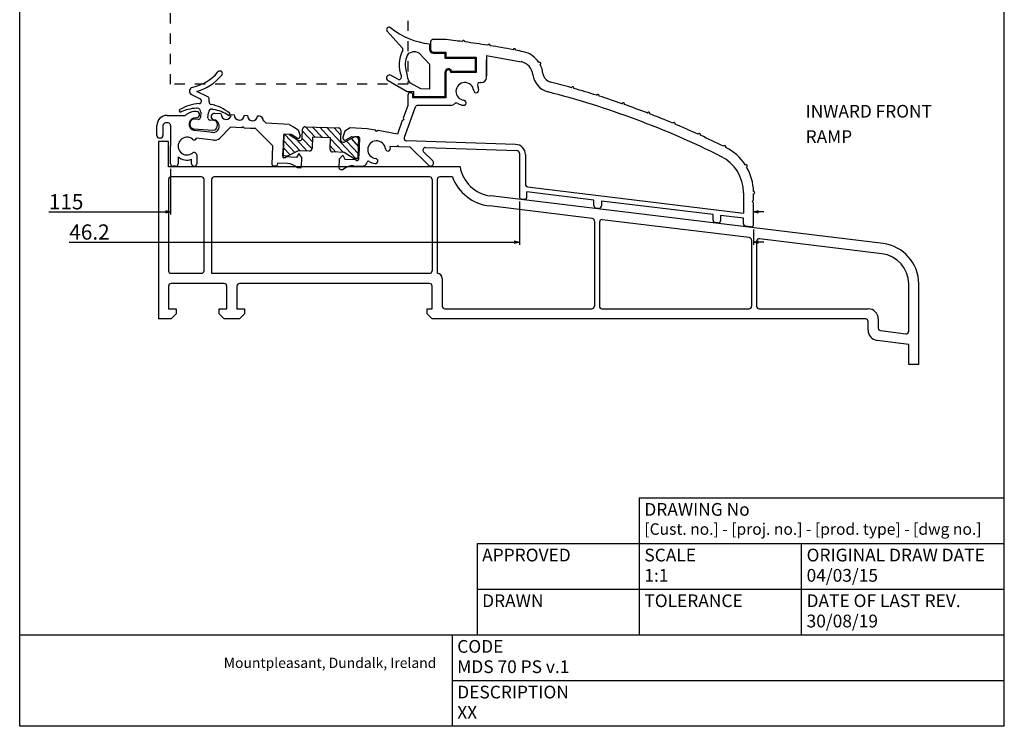
# Model space of a CAD drawing. Units: millimetres. Extents: x -97 to 97, y -141 to 141.
# Drawn here: x -97 to 97, y -141 to -1 of the extents above; entities that cross this region are included whole.
import ezdxf

# ---------------------------------------------------------------- set-up
doc = ezdxf.new("R2010")
doc.units = ezdxf.units.MM
doc.linetypes.add('HIDDEN', pattern=[16, 2, -2, 2, -2, 2, -2, 2, -2])
doc.layers.add('1', color=7, linetype='Continuous', true_color=0xffffff)

# ---------------------------------------------------------------- blocks, each defined once
blk = doc.blocks.new('GEN_BLOCK')
at = {"layer": '1', "color": 2, "linetype": 'Continuous'}
for p, q in [((4.37, 6.19), (10.9, 5.96)), ((4.4, 6.19), (6.33, 4.12)), ((5.81, 6.14), (7.74, 4.07)), ((7.22, 6.09), (9.15, 4.02)), ((8.64, 6.04), (14.25, 0.02)), ((10.05, 5.99), (11.35, 4.59)), ((0.15, 4.71), (0, 0.52)), ((1.17, 4.67), (0.15, 4.71)), ((0.32, 4.7), (3.34, 1.46)), ((1.17, 4.67), (3.01, 3.47)), ((3.79, 3.94), (3.85, 5.71)), ((3.79, 3.91), (5.72, 1.84)), ((3.84, 5.32), (5.77, 3.25)), ((5.8, 4.14), (5.72, 1.88)), ((9.33, 4.01), (5.8, 4.14)), ((9.25, 1.75), (9.33, 4.01)), ((11.38, 5.44), (11.32, 3.68)), ((12.07, 3.15), (14.07, 4.22)), ((14.96, 4.19), (14.07, 4.22)), ((14.45, 4.21), (14.95, 3.67)), ((14.82, 0), (14.96, 4.19)), ((0.05, 2.05), (1.36, 0.65)), ((0.1, 3.46), (2.29, 1.12)), ((2.55, 3.77), (4.75, 1.41)), ((3.01, 3.47), (3.28, 3.46)), ((9.28, 2.42), (10.41, 1.21)), ((9.33, 3.84), (11.82, 1.16)), ((11.8, 3.16), (12.07, 3.15)), ((12.49, 3.38), (14.85, 0.85)), ((13.4, 3.86), (14.9, 2.26)), ((0, 0.64), (0.12, 0.51)), ((0, 0.52), (1.02, 0.48)), ((2.97, 1.47), (1.02, 0.48)), ((5.21, 1.39), (2.97, 1.47)), ((12.03, 1.15), (9.73, 1.23)), ((13.82, 0.03), (12.03, 1.15)), ((13.82, 0.03), (14.82, 0))]:
    blk.add_line(p, q, dxfattribs=at)
for centre, start, end in [((4.35, 5.69), 88, 178), ((4.35, 5.69), 88, 178), ((10.88, 5.46), 358, 88), ((10.88, 5.46), 358, 88), ((3.29, 3.96), 268, 358), ((3.29, 3.96), 268, 358), ((11.82, 3.66), 178, 268), ((11.82, 3.66), 178, 268), ((5.22, 1.89), 268, 358), ((5.22, 1.89), 268, 358), ((9.75, 1.73), 178, 268), ((9.75, 1.73), 178, 268)]:
    blk.add_arc(centre, 0.5, start, end, dxfattribs=at)
at = {"layer": '1'}
blk.add_attdef('Symbol_Description', (0, 0), '', height=1, dxfattribs=at)
blk = doc.blocks.new('GEN_BLOCK00000')
at = {"layer": '1', "color": 1, "linetype": 'Continuous'}
for p, q in [((0.13, 12.89), (3.1, 9.63)), ((8.5, 10.39), (8.5, 9.3)), ((4.26, 8.48), (4.07, 8.14)), ((4.49, 8.59), (4.26, 8.48)), ((4.91, 8.75), (4.49, 8.59)), ((5.22, 8.82), (4.91, 8.75)), ((5.49, 8.82), (5.22, 8.82)), ((5.76, 8.82), (5.49, 8.82)), ((6.14, 8.71), (5.76, 8.82)), ((6.45, 8.59), (6.14, 8.71)), ((8.55, 6.33), (6.45, 8.59)), ((9.2, 8.6), (11.5, 8.6)), ((11.5, 8.6), (11.5, 7.6)), ((8.5, 6.3), (8.5, 1.5)), ((11.5, 7.6), (17.5, 7.6)), ((17.5, 7.6), (17.5, 5)), ((2.21, 3.46), (0.9, 4.21)), ((4.22, 3.69), (4.07, 4.46)), ((11.5, 4.8), (11.5, 0)), ((17.5, 5), (12.87, 5)), ((0.3, 3.18), (4.07, 1)), ((4.38, 3.15), (4.22, 3.69)), ((4.72, 2.69), (4.38, 3.15)), ((6.75, 1.58), (4.72, 2.69)), ((4.07, 1), (4.7, 1)), ((4.7, 1), (5.33, 1)), ((5.33, 1), (5.33, 0)), ((11.5, 0), (5.33, 0)), ((8.5, 1.5), (6.75, 1.58))]:
    blk.add_line(p, q, dxfattribs=at)
for centre, radius, start, end in [((0.5, 13.22), 0.5, 51.1699, 222.2883), ((0.5, 13.22), 0.5, 51.1699, 222.2883), ((10.22, 25.3), 15, 231.1699, 263.432), ((10.22, 25.3), 15, 231.1699, 263.432), ((8.5, 6.3), 6, 152.627, 201.7728), ((8.5, 6.3), 6, 152.627, 201.7728), ((2.73, 9.29), 0.5, 332.627, 42.2883), ((2.73, 9.29), 0.5, 332.627, 42.2883), ((8.5, 6.3), 4.8, 157.4325, 195.7139), ((8.5, 6.3), 4.8, 157.4325, 195.7139), ((9.2, 9.3), 0.7, 180, 270), ((9.2, 9.3), 0.7, 180, 270), ((9.2, 9.3), 0.7, 180, 270), ((9.2, 9.3), 0.7, 180, 270), ((0.6, 3.69), 0.6, 60, 240), ((0.6, 3.69), 0.6, 60, 240), ((2.46, 3.89), 0.5, 240, 21.7728), ((2.46, 3.89), 0.5, 240, 21.7728), ((8.5, 6.3), 4.8, 195.7139, 202.5675), ((8.5, 6.3), 4.8, 195.7139, 202.5675), ((12.2, 4.8), 0.7, 16.6015, 180), ((12.2, 4.8), 0.7, 16.6015, 180)]:
    blk.add_arc(centre, radius, start, end, dxfattribs=at)
blk = doc.blocks.new('GEN_BLOCK00001')
at = {"layer": '1', "color": 10, "linetype": 'Continuous'}
for p, q in [((88.77, 8.51), (88.77, 0)), ((134.97, 3.01), (134.97, 0)), ((0, 0.5), (88.77, 0.5)), ((87.77, 0.75), (88.77, 0.5)), ((88.77, 0.5), (87.77, 0.25)), ((134.97, 0.5), (135.97, 0.75)), ((136.97, 0.5), (134.97, 0.5)), ((135.97, 0.25), (134.97, 0.5))]:
    blk.add_line(p, q, dxfattribs=at)
at = {"layer": '1', "color": 1, "linetype": 'Continuous'}
blk.add_text('46.2', height=3, dxfattribs=at).set_placement((0, 1))
blk = doc.blocks.new('GEN_BLOCK00004')
at = {"color": 9, "linetype": 'Continuous'}
for p, q in [((0, 0), (0, 281.3)), ((194.22, 0), (194.22, 281.3)), ((122.22, 45), (194.22, 45)), ((90.22, 36), (90.22, 27)), ((122.22, 36), (194.22, 36)), ((122.22, 36), (122.22, 27)), ((154.22, 18), (154.22, 36)), ((90.22, 27), (194.22, 27)), ((90.22, 27), (90.22, 18)), ((122.22, 27), (122.22, 18)), ((0, 18), (194.22, 18)), ((85.31, 18), (85.31, 0)), ((85.31, 9), (194.22, 9)), ((194.22, 0), (0, 0))]:
    blk.add_line(p, q, dxfattribs=at)
at = {"color": 15, "linetype": 'Continuous'}
for s, height, p in [('DRAWING No', 2.51, (123.22, 41.49)), ('[Cust. no.] - [proj. no.] - [prod. type] - [dwg no.]', 2.26, (123.22, 37.74)), ('APPROVED', 2.51, (91.22, 32.49)), ('SCALE', 2.51, (123.22, 32.49)), ('ORIGINAL DRAW DATE', 2.51, (155.22, 32.49)), ('04/03/15', 2.51, (155.22, 28.49)), ('1:1', 2.51, (123.22, 28.49)), ('DRAWN', 2.51, (91.22, 23.49)), ('TOLERANCE', 2.51, (123.22, 23.49)), ('DATE OF LAST REV.', 2.51, (155.22, 23.49)), ('30/08/19', 2.51, (155.22, 19.49)), ('CODE', 2.51, (86.31, 14.49)), ('Mountpleasant, Dundalk, Ireland', 2.01, (40.25, 11.5)), ('DESCRIPTION', 2.51, (86.31, 5.49)), ('XX', 2.51, (86.31, 1.49))]:
    blk.add_text(s, height=height, dxfattribs=at).set_placement(p)
blk.add_attdef('Symbol_Description', (0, 0), '', height=1)
blk = doc.blocks.new('GEN_BLOCK00006')
at = {"color": 1, "linetype": 'HIDDEN'}
for p, q in [((70.81, 67.13), (70.81, 26.6)), ((24.01, 26.6), (24.01, 47.72)), ((70.81, 26.6), (24.01, 26.6))]:
    blk.add_line(p, q, dxfattribs=at)
at = {"color": 10, "linetype": 'Continuous'}
for p, q in [((24.01, 9.95), (24.01, 0.95)), ((139.01, 0), (139.01, 1.95)), ((0, 1.45), (24.01, 1.45)), ((23.01, 1.7), (24.01, 1.45)), ((24.01, 1.45), (23.01, 1.2)), ((139.01, 1.45), (140.01, 1.7)), ((141.01, 1.45), (139.01, 1.45)), ((140.01, 1.2), (139.01, 1.45))]:
    blk.add_line(p, q, dxfattribs=at)
at = {"color": 1, "linetype": 'Continuous'}
for s, height, p in [('INWARD FRONT', 2.5, (149.29, 20.04)), ('RAMP', 2.5, (149.29, 15.04)), ('115', 3, (0, 1.95))]:
    blk.add_text(s, height=height, dxfattribs=at).set_placement(p)
blk = doc.blocks.new('GEN_BLOCK00007')
at = {"layer": '1', "color": 1, "linetype": 'Continuous'}
for p, q in [((2, 44), (0, 44)), ((0, 44), (0, 9)), ((2, 39), (2, 44)), ((59.5, 39), (2, 39)), ((8.5, 37), (2.5, 37)), ((53.5, 37), (11, 37)), ((57.99, 37), (55.5, 37)), ((2, 36.5), (2, 18.5)), ((9, 18.5), (9, 36.5)), ((10.5, 36.5), (10.5, 18)), ((54, 36.5), (54, 18.5)), ((55, 36.5), (55, 18)), ((142.97, 23.86), (65.55, 33.26)), ((85.56, 28.82), (65.31, 31.28)), ((86, 28.32), (86, 11.5)), ((87, 28.08), (87, 11.5)), ((116.56, 25.05), (87.56, 28.57)), ((117, 24.55), (117, 16)), ((118, 24.31), (118, 11.5)), ((142.72, 21.87), (118.56, 24.81)), ((2.5, 18), (8.5, 18)), ((10.5, 18), (53.5, 18)), ((13, 16), (2.5, 16)), ((53.5, 16), (16, 16)), ((56, 17), (56, 11.5)), ((117, 16), (117, 11.5)), ((148, 6.58), (148, 15.91)), ((150, 0), (150, 15.91)), ((2, 15.5), (2, 11)), ((13.5, 11), (13.5, 15.5)), ((15.5, 15.5), (15.5, 11)), ((54, 11), (54, 15.5)), ((2, 11), (3.5, 11)), ((3.5, 10), (2.5, 9)), ((3.5, 11), (3.5, 10)), ((12, 11), (13.5, 11)), ((12, 10), (12, 11)), ((13, 9), (12, 10)), ((15.5, 11), (17, 11)), ((17, 10), (16, 9)), ((17, 11), (17, 10)), ((53, 11), (54, 11)), ((53, 10), (53, 11)), ((54, 9), (53, 10)), ((56.5, 11), (85.5, 11)), ((87.5, 11), (116.5, 11)), ((118.5, 11), (140, 11)), ((2.5, 9), (0, 9)), ((16, 9), (13, 9)), ((139.5, 9), (54, 9)), ((140, 6.77), (140, 8.5)), ((142, 9), (142, 7.21)), ((142.44, 6.71), (147.44, 6.09)), ((148, 4), (141.75, 4.78)), ((148, 0), (148, 4)), ((150, 0), (148, 0))]:
    blk.add_line(p, q, dxfattribs=at)
for centre, radius, start, end in [((66.39, 40.21), 7, 189.9837, 263.0699), ((66.39, 40.21), 7, 189.9837, 263.0699), ((66.39, 40.21), 7, 189.9837, 263.0699), ((66.39, 40.21), 7, 189.9837, 263.0699), ((2.5, 36.5), 0.5, 90, 180), ((2.5, 36.5), 0.5, 90, 180), ((8.5, 36.5), 0.5, 0, 90), ((8.5, 36.5), 0.5, 0, 90), ((11, 36.5), 0.5, 90, 180), ((11, 36.5), 0.5, 90, 180), ((53.5, 36.5), 0.5, 0, 90), ((53.5, 36.5), 0.5, 0, 90), ((55.5, 36.5), 0.5, 90, 180), ((55.5, 36.5), 0.5, 90, 180), ((66.39, 40.21), 9, 200.92, 263.0699), ((66.39, 40.21), 9, 200.92, 263.0699), ((85.5, 28.32), 0.5, 0, 83.0699), ((85.5, 28.32), 0.5, 0, 83.0699), ((87.5, 28.08), 0.5, 83.0699, 180), ((87.5, 28.08), 0.5, 83.0699, 180), ((116.5, 24.55), 0.5, 0, 83.0699), ((116.5, 24.55), 0.5, 0, 83.0699), ((118.5, 24.31), 0.5, 83.0699, 180), ((118.5, 24.31), 0.5, 83.0699, 180), ((142, 15.91), 8, 0, 83.0699), ((142, 15.91), 8, 0, 83.0699), ((142, 15.91), 6, 0, 83.0699), ((142, 15.91), 6, 0, 83.0699), ((2.5, 18.5), 0.5, 180, 270), ((2.5, 18.5), 0.5, 180, 270), ((8.5, 18.5), 0.5, 270, 0), ((8.5, 18.5), 0.5, 270, 0), ((53.5, 18.5), 0.5, 270, 0), ((53.5, 18.5), 0.5, 270, 0), ((55, 17), 1, 0, 90), ((55, 17), 1, 0, 90), ((2.5, 15.5), 0.5, 90, 180), ((2.5, 15.5), 0.5, 90, 180), ((13, 15.5), 0.5, 0, 90), ((13, 15.5), 0.5, 0, 90), ((16, 15.5), 0.5, 90, 180), ((16, 15.5), 0.5, 90, 180), ((53.5, 15.5), 0.5, 0, 90), ((53.5, 15.5), 0.5, 0, 90), ((56.5, 11.5), 0.5, 180, 270), ((56.5, 11.5), 0.5, 180, 270), ((85.5, 11.5), 0.5, 270, 0), ((85.5, 11.5), 0.5, 270, 0), ((87.5, 11.5), 0.5, 180, 270), ((87.5, 11.5), 0.5, 180, 270), ((116.5, 11.5), 0.5, 270, 0), ((116.5, 11.5), 0.5, 270, 0), ((118.5, 11.5), 0.5, 180, 270), ((118.5, 11.5), 0.5, 180, 270), ((140, 9), 2, 0, 90), ((140, 9), 2, 0, 90), ((139.5, 8.5), 0.5, 0, 90), ((139.5, 8.5), 0.5, 0, 90), ((142, 6.77), 2, 180, 262.875), ((142, 6.77), 2, 180, 262.875), ((142.5, 7.21), 0.5, 180, 262.875), ((142.5, 7.21), 0.5, 180, 262.875), ((147.5, 6.58), 0.5, 262.875, 0), ((147.5, 6.58), 0.5, 262.875, 0)]:
    blk.add_arc(centre, radius, start, end, dxfattribs=at)
blk = doc.blocks.new('GEN_BLOCK00008')
at = {"layer": '1', "color": 9, "linetype": 'Continuous'}
for p in [(32, 9), (0, 0)]:
    blk.add_line(p, (32, 0), dxfattribs=at)
at = {"layer": '1'}
blk.add_attdef('Symbol_Description', (0, 0), '', height=1, dxfattribs=at)
blk = doc.blocks.new('GEN_BLOCK00009')
at = {"layer": '1', "color": 1, "linetype": 'Continuous'}
for p, q in [((2.58, 8.42), (2.7, 8.44)), ((2.54, 6.95), (2.41, 7.01)), ((2.81, 0.27), (6.7, 0))]:
    blk.add_line(p, q, dxfattribs=at)
at = {"layer": '1', "color": 4, "linetype": 'Continuous'}
for p, q in [((2.54, 6.95), (4.11, 6.17)), ((5.64, 6.54), (3.46, 7.61)), ((5.89, 5.59), (5.92, 6.05)), ((6.54, 4.12), (6.76, 4.07)), ((3.74, 2.11), (2.94, 2.17)), ((4.24, 3.53), (4.17, 2.48)), ((5.66, 2.38), (5.74, 3.43)), ((6.83, 1.9), (6.03, 1.95)), ((2.14, 1.47), (2.11, 1.07)), ((7.5, 0.7), (7.53, 1.1))]:
    blk.add_line(p, q, dxfattribs=at)
for centre, radius, start, end in [((0.7, 17.22), 9, 282.866, 320.2094), ((0.7, 17.22), 9, 282.866, 320.2094), ((0.7, 17.22), 10, 286.0415, 320.2094), ((0.7, 17.22), 10, 286.0415, 320.2094), ((8, 11.14), 0.5, 41, 140.2094), ((8, 11.14), 0.5, 41, 140.2094), ((8, 11.14), 0.5, 320.2094, 41), ((8, 11.14), 0.5, 320.2094, 41), ((3.89, 5.72), 0.5, 273.9707, 63.8937), ((3.89, 5.72), 0.5, 273.9707, 63.8937), ((5.42, 6.09), 0.5, 356, 63.8937), ((5.42, 6.09), 0.5, 356, 63.8937), ((0.25, 3.81), 0.25, 121.0634, 266), ((0.25, 3.81), 0.25, 121.0634, 266), ((4.52, -3.27), 8.52, 93.9707, 121.0634), ((4.52, -3.27), 8.52, 93.9707, 121.0634), ((3.49, 3.58), 0.75, 86, 103.9202), ((3.49, 3.58), 0.75, 86, 103.9202), ((3.49, 3.58), 0.75, 356, 86), ((3.49, 3.58), 0.75, 356, 86), ((6.48, 3.38), 0.75, 86, 176), ((6.48, 3.38), 0.75, 86, 176), ((6.39, 5.55), 0.5, 176, 258.0368), ((6.39, 5.55), 0.5, 176, 258.0368), ((4.52, -3.27), 8.52, 50.9432, 78.0368), ((4.52, -3.27), 8.52, 50.9432, 78.0368), ((5.2, -3.96), 8.18, 57.1805, 78.9791), ((5.2, -3.96), 8.18, 57.1805, 78.9791), ((0.25, 3.81), 0.25, 266, 293.2227), ((0.25, 3.81), 0.25, 266, 293.2227), ((2.89, 1.42), 0.75, 86, 176), ((2.89, 1.42), 0.75, 86, 176), ((3.77, 2.51), 0.4, 266, 356), ((3.77, 2.51), 0.4, 266, 356), ((6.06, 2.35), 0.4, 176, 266), ((6.06, 2.35), 0.4, 176, 266), ((9.73, 3.15), 0.25, 237.5021, 266), ((9.73, 3.15), 0.25, 237.5021, 266), ((9.73, 3.15), 0.25, 266, 356), ((9.73, 3.15), 0.25, 266, 356), ((9.73, 3.15), 0.25, 356, 50.9432), ((9.73, 3.15), 0.25, 356, 50.9432), ((2.86, 1.02), 0.75, 176, 266), ((2.86, 1.02), 0.75, 176, 266), ((6.75, 0.75), 0.75, 266, 356), ((6.75, 0.75), 0.75, 266, 356), ((6.75, 0.75), 0.75, 266, 356), ((6.75, 0.75), 0.75, 266, 356)]:
    blk.add_arc(centre, radius, start, end, dxfattribs=at)
at = {"layer": '1', "color": 1, "linetype": 'Continuous'}
for centre, radius, start, end in [((2.74, 7.68), 0.75, 102.0742, 243.8937), ((2.74, 7.68), 0.75, 102.0742, 243.8937), ((4.02, -4.98), 9.32, 94.3693, 113.4712), ((4.02, -4.98), 9.32, 94.3693, 113.4712), ((6.78, 1.15), 0.75, 356, 86), ((6.78, 1.15), 0.75, 356, 86)]:
    blk.add_arc(centre, radius, start, end, dxfattribs=at)
blk = doc.blocks.new('GEN_BLOCK00010')
at = {"color": 1, "linetype": 'Continuous'}
for p, q in [((56.6, 36.95), (54.5, 36.95)), ((54, 36.45), (54, 34.95)), ((54.5, 34.45), (57, 34.45)), ((57, 34.45), (57, 33.45)), ((57, 33.45), (63, 33.45)), ((63, 33.45), (63, 30.45)), ((65, 33.79), (65, 29.79)), ((65, 33.79), (65, 31.39)), ((65, 33.79), (71.88, 32.56)), ((65, 29.45), (65, 32.89)), ((57, 30.45), (57, 25.45)), ((63, 30.45), (58, 30.45)), ((63.75, 28.45), (64, 28.45)), ((49.5, 25.95), (49.5, 23.95)), ((50.5, 25.45), (50.5, 25.95)), ((57, 25.45), (50.5, 25.45)), ((49.5, 23.95), (48.58, 21.43)), ((50.98, 23.62), (48.79, 17.62)), ((58, 23.95), (51.45, 23.95)), ((2, 21.98), (5.59, 21.98)), ((12.67, 22.25), (11.39, 22.34)), ((12.67, 22.25), (11.39, 22.34)), ((14.67, 22.14), (15.27, 22.11)), ((14.67, 22.14), (15.27, 22.11)), ((17.27, 22), (17.87, 21.97)), ((17.27, 22), (17.87, 21.97)), ((19.86, 21.87), (20.09, 21.86)), ((19.86, 21.87), (20.09, 21.86)), ((48.58, 21.43), (48.73, 21.11)), ((0, 17.98), (0, 19.98)), ((1.2, 19.98), (1.2, 17.98)), ((2.2, 20.48), (1.7, 20.48)), ((2.7, 19.98), (2.7, 15.92)), ((14.54, 19.64), (12.41, 17.51)), ((14.54, 19.64), (12.41, 17.51)), ((16.79, 19.51), (14.54, 19.64)), ((16.79, 19.51), (14.54, 19.64)), ((17.05, 19.74), (16.79, 19.51)), ((17.05, 19.74), (16.79, 19.51)), ((17.29, 19.48), (17.05, 19.74)), ((17.29, 19.48), (17.05, 19.74)), ((19.54, 19.35), (17.29, 19.48)), ((19.54, 19.36), (17.29, 19.48)), ((21.54, 20.42), (21.03, 20.94)), ((26.1, 20.16), (21.54, 20.42)), ((26.1, 20.16), (26.92, 19.73)), ((26.92, 19.73), (27.86, 19.14)), ((38.15, 19.52), (37.07, 18.85)), ((41.5, 19.35), (38.15, 19.52)), ((48.41, 20.96), (47.44, 18.29)), ((48.73, 21.11), (48.41, 20.96)), ((0.7, 17.48), (0.5, 17.48)), ((11.07, 18.61), (7.45, 19.02)), ((11.07, 18.61), (7.45, 19.02)), ((22.9, 15.99), (19.54, 19.35)), ((24.97, 18.05), (24.85, 14.55)), ((26.47, 18.24), (25.23, 18.29)), ((27.65, 17.51), (26.47, 18.24)), ((27.86, 19.14), (28.24, 17.97)), ((37.07, 18.85), (36.69, 17.67)), ((37.24, 17.17), (38.47, 17.82)), ((38.47, 17.82), (39.72, 17.78)), ((39.96, 17.52), (39.84, 14.02)), ((43.13, 19.06), (41.5, 19.35)), ((43.34, 18.77), (43.13, 19.06)), ((43.63, 18.97), (43.34, 18.77)), ((47.44, 18.29), (43.63, 18.97)), ((2.7, 12.45), (2.7, 15.92)), ((11.17, 17.08), (7.82, 17.47)), ((22.77, 12.21), (22.9, 15.99)), ((47.24, 15.8), (46.01, 15.83)), ((47.5, 16.04), (47.24, 15.8)), ((47.74, 15.78), (47.5, 16.04)), ((49.99, 15.73), (47.74, 15.78)), ((70.76, 16.25), (49.25, 16.94)), ((53.56, 12.16), (49.99, 15.73)), ((52.99, 15.65), (71.01, 15.05)), ((4.2, 13.8), (4.2, 12.45)), ((7.86, 14.17), (7.86, 12.45)), ((24.82, 13.85), (24.85, 14.55)), ((25.42, 13.78), (25.3, 13.58)), ((27.56, 13.7), (25.42, 13.78)), ((28.01, 14.44), (27.56, 13.7)), ((28.62, 13.67), (28.01, 14.44)), ((28.55, 11.85), (28.62, 13.67)), ((36.01, 13.41), (36.67, 14.14)), ((36.67, 14.14), (37.07, 13.37)), ((39.81, 13.32), (39.84, 14.02)), ((52.62, 14.8), (54.41, 13.01)), ((71.5, 14.55), (71.5, 5.99)), ((72.7, 14.25), (72.7, 12.55)), ((3.7, 11.95), (3.2, 11.95)), ((6.86, 12.45), (6.86, 13.33)), ((23.51, 11.95), (23.02, 11.95)), ((23.78, 12.57), (23.76, 12.19)), ((25.74, 12.5), (23.78, 12.57)), ((25.3, 13.58), (25.06, 13.59)), ((35.95, 11.6), (36.01, 13.41)), ((37.07, 13.37), (39.21, 13.3)), ((38.81, 12.05), (40.47, 11.99)), ((39.21, 13.3), (39.32, 13.09)), ((39.32, 13.09), (39.55, 13.08)), ((72.7, 12.55), (72.7, 8.37)), ((28.3, 11.61), (27.75, 11.63)), ((36.19, 11.34), (36.74, 11.32)), ((73.14, 7.87), (115.7, 2.7)), ((72.99, 5.93), (72.99, 6.88)), ((86.2, 5.28), (72.99, 6.88)), ((115.7, 6.74), (115.7, 2.7)), ((117.7, 5.25), (117.7, 6.49)), ((71.94, 5.5), (72.43, 5.44)), ((86.2, 4.21), (86.2, 5.28)), ((109.7, 2.42), (87.7, 5.09)), ((87.7, 5.09), (87.7, 4.15)), ((117.45, 5), (117.7, 5.25)), ((117.7, 4.75), (117.45, 5)), ((117.7, 0.5), (117.7, 4.75)), ((87.14, 3.65), (86.64, 3.71)), ((109.7, 1.35), (109.7, 2.42)), ((115.7, 1.69), (111.2, 2.24)), ((111.2, 2.24), (111.2, 1.29)), ((110.64, 0.79), (110.14, 0.85)), ((115.7, 1.53), (115.7, 1.69)), ((115.7, 0.62), (115.7, 1.53)), ((117.14, 0), (116.14, 0.13))]:
    blk.add_line(p, q, dxfattribs=at)
for centre, radius, start, end in [((54.5, 36.45), 0.5, 90, 180), ((54.5, 36.45), 0.5, 90, 180), ((37.66, -137.02), 175, 82.5833, 83.7885), ((37.66, -137.02), 175, 82.5833, 83.7885), ((60.5, 36.48), 0.25, 352.4606, 180), ((60.5, 36.48), 0.25, 352.4606, 180), ((37.66, -137.02), 175, 80.9288, 82.4196), ((37.66, -137.02), 175, 80.9288, 82.4196), ((65.5, 35.75), 0.25, 350.806, 180), ((65.5, 35.75), 0.25, 350.806, 180), ((37.66, -137.02), 175, 79.2666, 80.7651), ((37.66, -137.02), 175, 79.2666, 80.7651), ((70.5, 34.87), 0.25, 349.1438, 180), ((70.5, 34.87), 0.25, 349.1438, 180), ((54.5, 34.95), 0.5, 180, 270), ((54.5, 34.95), 0.5, 180, 270), ((37.66, -137.02), 175, 78.5847, 79.1029), ((37.66, -137.02), 175, 78.5847, 79.1029), ((71.2, 29.64), 5, 33.5485, 77.3125), ((71.2, 29.64), 5, 33.5485, 77.3125), ((71.2, 29.64), 3, 6.8475, 76.9411), ((71.2, 29.64), 3, 6.8475, 76.9411), ((75.5, 32.19), 0.25, 0, 122.116), ((75.5, 32.19), 0.25, 0, 122.116), ((75.5, 32.19), 0.25, 299.2509, 0), ((75.5, 32.19), 0.25, 299.2509, 0), ((71.2, 29.64), 5, 6.8475, 27.8183), ((71.2, 29.64), 5, 6.8475, 27.8183), ((57.5, 30.45), 0.5, 0, 180), ((57.5, 30.45), 0.5, 0, 180), ((64, 29.45), 1, 270, 0), ((64, 29.45), 1, 270, 0), ((78.15, 30.48), 4, 186.8475, 255.6105), ((78.15, 30.48), 4, 186.8475, 255.6105), ((78.15, 30.48), 2, 186.8475, 255.6105), ((78.15, 30.48), 2, 186.8475, 255.6105), ((60.75, 26.7), 1.75, 6.0571, 263.95), ((60.75, 26.7), 1.75, 6.0571, 263.95), ((63.75, 27.95), 0.5, 90, 202.6199), ((63.75, 27.95), 0.5, 90, 202.6199), ((60.75, 26.7), 2.75, 6.0571, 22.6199), ((60.75, 26.7), 2.75, 6.0571, 22.6199), ((34.16, -140.97), 175, 74.2177, 75.6105), ((34.16, -140.97), 175, 74.2177, 75.6105), ((34.16, -140.97), 175, 74.2177, 75.6105), ((34.16, -140.97), 175, 74.2177, 75.6105), ((82, 27.36), 0.25, 344.0949, 180), ((82, 27.36), 0.25, 344.0949, 180), ((82, 27.36), 0.25, 344.0949, 180), ((82, 27.36), 0.25, 344.0949, 180), ((34.16, -140.97), 175, 72.5083, 74.054), ((34.16, -140.97), 175, 72.5083, 74.054), ((34.16, -140.97), 175, 72.5083, 74.054), ((34.16, -140.97), 175, 72.5083, 74.054), ((50, 25.95), 0.5, 0, 180), ((50, 25.95), 0.5, 0, 180), ((62.99, 26.94), 0.5, 186.0571, 6.0571), ((62.99, 26.94), 0.5, 186.0571, 6.0571), ((34.16, -140.97), 173, 63.5334, 75.6105), ((34.16, -140.97), 173, 63.5334, 75.6105), ((87, 25.86), 0.25, 342.3856, 180), ((87, 25.86), 0.25, 342.3856, 180), ((87, 25.86), 0.25, 342.3856, 180), ((87, 25.86), 0.25, 342.3856, 180), ((34.16, -140.97), 175, 70.7827, 72.3446), ((34.16, -140.97), 175, 70.7827, 72.3446), ((34.16, -140.97), 175, 70.7827, 72.3446), ((34.16, -140.97), 175, 70.7827, 72.3446), ((51.45, 23.45), 0.5, 90, 160), ((51.45, 23.45), 0.5, 90, 160), ((58, 24.95), 1, 270, 316.1501), ((58, 24.95), 1, 270, 316.1501), ((59.08, 23.91), 0.5, 59.1153, 136.1501), ((59.08, 23.91), 0.5, 59.1153, 136.1501), ((60.75, 26.7), 2.75, 239.1153, 263.95), ((60.75, 26.7), 2.75, 239.1153, 263.95), ((60.51, 24.47), 0.5, 263.95, 83.95), ((60.51, 24.47), 0.5, 263.95, 83.95), ((92, 24.19), 0.25, 340.6599, 180), ((92, 24.19), 0.25, 340.6599, 180), ((92, 24.19), 0.25, 340.6599, 180), ((92, 24.19), 0.25, 340.6599, 180), ((34.16, -140.97), 175, 69.0386, 70.619), ((34.16, -140.97), 175, 69.0386, 70.619), ((34.16, -140.97), 175, 69.0386, 70.619), ((34.16, -140.97), 175, 69.0386, 70.619), ((2, 19.98), 2, 90, 180), ((2, 19.98), 2, 90, 180), ((5.2, 22.9), 1, 292.9202, 311.0823), ((5.2, 22.9), 1, 292.9202, 311.0823), ((5.2, 22.9), 1, 292.9202, 311.0823), ((5.2, 22.9), 1, 292.9202, 311.0823), ((7.5, 20.26), 2.5, 84.5197, 131.0823), ((7.5, 20.26), 2.5, 84.5197, 131.0823), ((7.5, 20.26), 2.5, 84.5197, 131.0823), ((7.5, 20.26), 2.5, 84.5197, 131.0823), ((7.5, 20.26), 2.5, 78.259, 128.6689), ((7.5, 20.26), 2.5, 78.259, 128.6689), ((7.5, 20.26), 2.5, 78.259, 128.6689), ((7.5, 20.26), 2.5, 78.259, 128.6689), ((7.59, 20.26), 1.25, 84.1095, 263.478), ((7.59, 20.26), 1.25, 84.1095, 263.478), ((7.59, 20.26), 1.25, 84.1095, 263.478), ((7.59, 20.26), 1.25, 84.1095, 263.478), ((7.78, 22.13), 0.625, 264.1095, 68.7724), ((7.78, 22.13), 0.625, 264.1095, 68.7724), ((7.78, 22.13), 0.625, 264.1095, 68.7724), ((7.78, 22.13), 0.625, 264.1095, 68.7724), ((11.31, 21.72), 0.625, 82.5816, 262.5816), ((11.31, 21.72), 0.625, 82.5816, 262.5816), ((11.31, 21.72), 0.625, 82.5816, 262.5816), ((11.31, 21.72), 0.625, 82.5816, 262.5816), ((13.67, 22.19), 1, 177, 357), ((13.67, 22.19), 1, 177, 357), ((13.67, 22.19), 1, 177, 357), ((13.67, 22.19), 1, 177, 357), ((16.27, 22.06), 1, 177, 357), ((16.27, 22.06), 1, 177, 357), ((16.27, 22.06), 1, 177, 357), ((16.27, 22.06), 1, 177, 357), ((18.87, 21.92), 1, 177, 357), ((18.87, 21.92), 1, 177, 357), ((18.87, 21.92), 1, 177, 357), ((18.87, 21.92), 1, 177, 357), ((20.03, 20.86), 1, 0, 87), ((20.03, 20.86), 1, 0, 87), ((20.03, 20.86), 1, 0, 87), ((20.03, 20.86), 1, 0, 87), ((97, 22.36), 0.25, 338.9159, 180), ((97, 22.36), 0.25, 338.9159, 180), ((97, 22.36), 0.25, 338.9159, 180), ((97, 22.36), 0.25, 338.9159, 180), ((34.16, -140.97), 175, 67.2739, 68.8749), ((34.16, -140.97), 175, 67.2739, 68.8749), ((1.7, 19.98), 0.5, 90, 180), ((1.7, 19.98), 0.5, 90, 180), ((2.2, 19.98), 0.5, 0, 90), ((2.2, 19.98), 0.5, 0, 90), ((11.07, 19.86), 1.25, 256.956, 82.5816), ((11.07, 19.86), 1.25, 256.956, 82.5816), ((11.07, 19.86), 1.25, 256.956, 82.5816), ((11.07, 19.86), 1.25, 256.956, 82.5816), ((102, 20.34), 0.25, 337.1511, 157.233), ((102, 20.34), 0.25, 337.1511, 157.233), ((102, 20.34), 0.25, 337.1511, 157.233), ((102, 20.34), 0.25, 337.1511, 157.233), ((34.16, -140.97), 175, 65.486, 67.1102), ((34.16, -140.97), 175, 65.486, 67.1102), ((0.5, 17.98), 0.5, 180, 270), ((0.5, 17.98), 0.5, 180, 270), ((0.7, 17.98), 0.5, 270, 0), ((0.7, 17.98), 0.5, 270, 0), ((5.95, 15.92), 1.75, 51.0836, 308.9374), ((5.95, 15.92), 1.75, 51.0836, 308.9374), ((11.34, 18.57), 1.5, 263.3886, 315), ((11.34, 18.57), 1.5, 263.3886, 315), ((11.34, 18.57), 1.5, 263.3886, 315), ((11.34, 18.57), 1.5, 263.3886, 315), ((25.22, 18.04), 0.25, 88, 178), ((25.22, 18.04), 0.25, 88, 178), ((27.86, 17.84), 0.4, 238, 18), ((27.86, 17.84), 0.4, 238, 18), ((37.06, 17.52), 0.4, 158, 298), ((37.06, 17.52), 0.4, 158, 298), ((39.71, 17.53), 0.25, 358, 88), ((39.71, 17.53), 0.25, 358, 88), ((49.26, 17.44), 0.5, 160, 268.542), ((49.26, 17.44), 0.5, 160, 268.542), ((107, 18.15), 0.25, 0, 155.4451), ((107, 18.15), 0.25, 0, 155.4451), ((107, 18.15), 0.25, 335.3632, 0), ((107, 18.15), 0.25, 335.3632, 0), ((34.16, -140.97), 175, 63.6722, 65.3223), ((34.16, -140.97), 175, 63.6722, 65.3223), ((7.36, 17.67), 0.502, 231.0836, 335.7437), ((7.36, 17.67), 0.502, 231.0836, 335.7437), ((7.36, 17.67), 0.502, 270, 335.7437), ((7.36, 17.67), 0.502, 270, 335.7437), ((43.33, 15.21), 1.75, 6.0578, 263.87), ((43.33, 15.21), 1.75, 6.0578, 263.87), ((43.33, 15.21), 2.75, 6.0578, 12.871), ((43.33, 15.21), 2.75, 6.0578, 12.871), ((52.97, 15.15), 0.5, 88.542, 225), ((52.97, 15.15), 0.5, 88.542, 225), ((70.7, 14.25), 2, 0, 88.1605), ((70.7, 14.25), 2, 0, 88.1605), ((112, 15.76), 0.25, 333.4868, 153.6313), ((112, 15.76), 0.25, 333.4868, 153.6313), ((107.7, 6.74), 10, 33.1991, 63.0972), ((107.7, 6.74), 10, 33.1991, 63.0972), ((5.95, 15.92), 2.75, 230.4788, 289.4088), ((5.95, 15.92), 2.75, 230.4788, 289.4088), ((7.36, 14.17), 0.5, 0, 128.9374), ((7.36, 14.17), 0.5, 0, 128.9374), ((25.07, 13.84), 0.25, 178, 268), ((25.07, 13.84), 0.25, 178, 268), ((45.57, 15.45), 0.5, 186.0578, 6.0578), ((45.57, 15.45), 0.5, 186.0578, 6.0578), ((71, 14.55), 0.5, 0, 88.542), ((71, 14.55), 0.5, 0, 88.542), ((107.7, 6.74), 8, 0, 63.5334), ((107.7, 6.74), 8, 0, 63.5334), ((3.2, 12.45), 0.5, 180, 270), ((3.2, 12.45), 0.5, 180, 270), ((3.7, 12.45), 0.5, 270, 0), ((3.7, 12.45), 0.5, 270, 0), ((7.36, 12.45), 0.5, 180, 270), ((7.36, 12.45), 0.5, 180, 270), ((7.36, 12.45), 0.5, 270, 0), ((7.36, 12.45), 0.5, 270, 0), ((23.02, 12.2), 0.25, 178.3949, 270), ((23.02, 12.2), 0.25, 178.3949, 270), ((23.51, 12.2), 0.25, 270, 358), ((23.51, 12.2), 0.25, 270, 358), ((25.63, 9.5), 3, 45.1666, 88), ((25.63, 9.5), 3, 45.1666, 88), ((28.3, 11.86), 0.25, 268, 358), ((28.3, 11.86), 0.25, 268, 358), ((38.7, 9.05), 3, 88, 130.8334), ((38.7, 9.05), 3, 88, 130.8334), ((39.56, 13.33), 0.25, 268, 358), ((39.56, 13.33), 0.25, 268, 358), ((40.5, 12.99), 1, 268, 346.0899), ((40.5, 12.99), 1, 268, 346.0899), ((41.71, 12.69), 0.25, 57.4048, 166.0899), ((41.71, 12.69), 0.25, 57.4048, 166.0899), ((43.33, 15.21), 2.75, 237.4048, 263.87), ((43.33, 15.21), 2.75, 237.4048, 263.87), ((43.09, 12.98), 0.504, 263.87, 83.87), ((43.09, 12.98), 0.504, 263.87, 83.87), ((53.99, 12.58), 0.6, 225, 45), ((53.99, 12.58), 0.6, 225, 45), ((116.2, 12), 0.25, 301.0505, 122.4829), ((116.2, 12), 0.25, 301.0505, 122.4829), ((107.7, 6.74), 10, 1.4324, 30.3343), ((107.7, 6.74), 10, 1.4324, 30.3343), ((36.2, 11.59), 0.25, 178, 268), ((36.2, 11.59), 0.25, 178, 268), ((73.2, 8.37), 0.5, 180, 263.0699), ((73.2, 8.37), 0.5, 180, 263.0699), ((72, 5.99), 0.5, 180, 263.0699), ((72, 5.99), 0.5, 180, 263.0699), ((72.49, 5.93), 0.5, 263.0699, 0), ((72.49, 5.93), 0.5, 263.0699, 0), ((117.7, 6.74), 0.25, 270, 90.7162), ((117.7, 6.74), 0.25, 270, 90.7162), ((86.7, 4.21), 0.5, 180, 263.0699), ((86.7, 4.21), 0.5, 180, 263.0699), ((87.2, 4.15), 0.5, 263.0699, 0), ((87.2, 4.15), 0.5, 263.0699, 0), ((110.2, 1.35), 0.5, 180, 263.0699), ((110.2, 1.35), 0.5, 180, 263.0699), ((110.7, 1.29), 0.5, 263.0699, 0), ((110.7, 1.29), 0.5, 263.0699, 0), ((116.2, 0.62), 0.5, 180, 263.0699), ((116.2, 0.62), 0.5, 180, 263.0699), ((117.2, 0.5), 0.5, 263.0699, 0), ((117.2, 0.5), 0.5, 263.0699, 0)]:
    blk.add_arc(centre, radius, start, end, dxfattribs=at)
blk = doc.blocks.new('GEN_BLOCK00011')
at = {"color": 9, "linetype": 'Continuous'}
for p, q in [((0, 0), (0, 281.3)), ((194.22, 0), (194.22, 281.3)), ((122.22, 45), (194.22, 45)), ((90.22, 36), (90.22, 27)), ((122.22, 36), (194.22, 36)), ((122.22, 36), (122.22, 27)), ((154.22, 18), (154.22, 36)), ((90.22, 27), (194.22, 27)), ((90.22, 27), (90.22, 18)), ((122.22, 27), (122.22, 18)), ((0, 18), (194.22, 18)), ((85.31, 18), (85.31, 0)), ((85.31, 9), (194.22, 9)), ((194.22, 0), (0, 0))]:
    blk.add_line(p, q, dxfattribs=at)
at = {"color": 15, "linetype": 'Continuous'}
for s, height, p in [('DRAWING No', 2.51, (123.22, 41.49)), ('[Cust. no.] - [proj. no.] - [prod. type] - [dwg no.]', 2.26, (123.22, 37.74)), ('APPROVED', 2.51, (91.22, 32.49)), ('SCALE', 2.51, (123.22, 32.49)), ('ORIGINAL DRAW DATE', 2.51, (155.22, 32.49)), ('04/03/15', 2.51, (155.22, 28.49)), ('1:1', 2.51, (123.22, 28.49)), ('DRAWN', 2.51, (91.22, 23.49)), ('TOLERANCE', 2.51, (123.22, 23.49)), ('DATE OF LAST REV.', 2.51, (155.22, 23.49)), ('30/08/19', 2.51, (155.22, 19.49)), ('CODE', 2.51, (86.31, 14.49)), ('Mountpleasant, Dundalk, Ireland', 2.01, (40.25, 11.5)), ('MDS 70 PS v.1', 2.51, (86.31, 10.49)), ('DESCRIPTION', 2.51, (86.31, 5.49)), ('XX', 2.51, (86.31, 1.49))]:
    blk.add_text(s, height=height, dxfattribs=at).set_placement(p)
blk.add_attdef('Symbol_Description', (0, 0), '', height=1)

msp = doc.modelspace()

# ---------------------------------------------------------------- block references
for name, p in [('GEN_BLOCK00004', (-97.11, -140.65)), ('GEN_BLOCK00011', (-97.11, -140.65)), ('GEN_BLOCK00006', (-91.36, -40.73)), ('GEN_BLOCK00010', (-70.05, -42.23))]:
    msp.add_blockref(name, p)
at = {"layer": '1'}
for name, p in [('GEN_BLOCK00000', (-24.75, -16.58)), ('GEN_BLOCK00009', (-65.63, -23.15)), ('GEN_BLOCK', (-45.15, -28.69)), ('GEN_BLOCK00007', (-69.75, -69.38)), ('GEN_BLOCK00001', (-87.32, -45.74)), ('GEN_BLOCK00008', (-6.89, -104.65))]:
    msp.add_blockref(name, p, dxfattribs=at)

doc.saveas('drawing.dxf')
